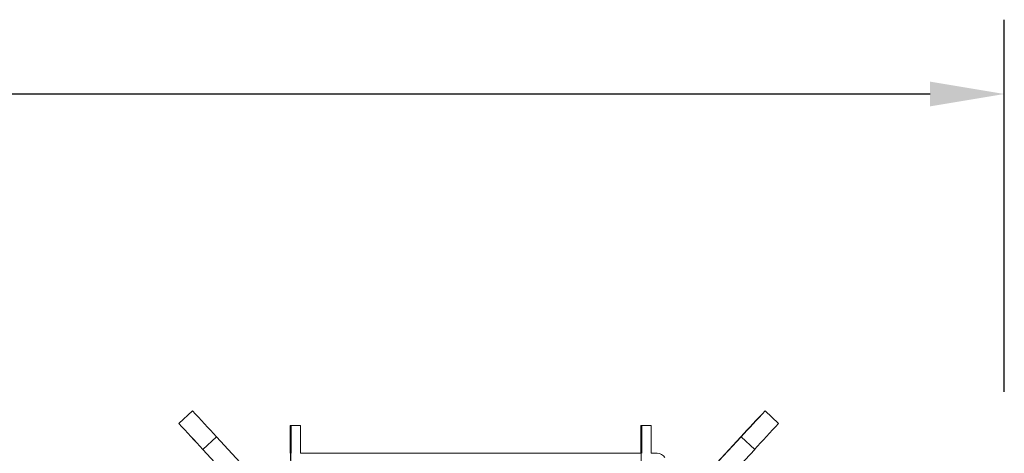
# Model space of a CAD drawing. Units: inches. Extents: x 3.1 to 27.9, y 2.8 to 18.9.
# Drawn here: x 18.9 to 24.2, y 16.5 to 18.9 of the extents above; entities that cross this region are included whole.
import ezdxf

# ---------------------------------------------------------------- set-up
doc = ezdxf.new("R2010")
doc.units = ezdxf.units.IN
doc.header["$MEASUREMENT"] = 0
doc.layers.get('DEFPOINTS').update_dxf_attribs({"linetype": 'CONTINUOUS'})
doc.layers.add('DIM', color=7, linetype='CONTINUOUS')
doc.layers.add('Precision Part', color=7, linetype='CONTINUOUS')
doc.styles.get("Standard").update_dxf_attribs({"font": 'simplex.shx'})
doc.dimstyles.get("Standard").update_dxf_attribs({"dimscale": 4, "dimtxt": 0.1, "dimasz": 0.1, "dimexe": 0.1, "dimexo": 0.125, "dimgap": 0.09, "dimtad": 0, "dimtih": 1, "dimtoh": 1, "dimdec": 3, "dimzin": 0, "dimdsep": 46, "dimlunit": 5, "dimtxsty": 'STANDARD', "dimcen": 0.09, "dimclrd": 256, "dimclre": 256, "dimclrt": 256, "dimadec": 0, "dimazin": 0, "dimtfac": 1, "dimtdec": 3, "dimtofl": 0, "dimtmove": 0, "dimatfit": 3, "dimfxl": 1, "dimfrac": 1, "dimtolj": 1, "dimtzin": 0, "dimlwd": -1, "dimlwe": -1, "dimarcsym": 0})

# ---------------------------------------------------------------- blocks, each defined once
blk = doc.blocks.new('*D13')
at = {"layer": 'DEFPOINTS', "color": 0, "transparency": 16777216}
for p in [(24.1963, 18.4741), (5.6363, 16.6507), (24.1963, 16.3713)]:
    blk.add_point(p, dxfattribs=at)
at = {"layer": 'DIM', "transparency": 16777216}
for p, q in [((5.6363, 17.1507), (5.6363, 18.8741)), ((24.1963, 16.8713), (24.1963, 18.8741)), ((6.0363, 18.4741), (13.8325, 18.4741)), ((23.7963, 18.4741), (16.0001, 18.4741))]:
    blk.add_line(p, q, dxfattribs=at)
for points in [[(6.0363, 18.5408), (6.0363, 18.4074), (5.6363, 18.4741)], [(23.7963, 18.5408), (23.7963, 18.4074), (24.1963, 18.4741)]]:
    blk.add_solid(points, dxfattribs=at)
at = {"layer": 'DIM', "transparency": 16777216, "insert": (14.9163, 18.4741), "char_height": 0.4, "attachment_point": 5}
blk.add_mtext('\\A1;18{\\H1.000000x;\\S1#2;}"', dxfattribs=at)

msp = doc.modelspace()

# ---------------------------------------------------------------- linework, layer by layer
at = {"layer": 'Precision Part', "linetype": 'Continuous', "lineweight": 15}
for p, q in [((19.752, 16.7007), (19.8253, 16.7687)), ((22.9081, 16.7687), (22.9813, 16.7007)), ((20.3515, 16.6903), (20.3539, 16.6903)), ((20.354, 16.5013), (20.3539, 16.6903)), ((20.3544, 16.6903), (20.3539, 16.6903)), ((20.3544, 16.6903), (20.3568, 16.6903)), ((20.3544, 16.6903), (20.3544, 16.4903)), ((20.4068, 16.6903), (20.3568, 16.6903)), ((22.239, 16.6903), (22.2414, 16.6903)), ((22.2414, 16.5406), (22.2414, 16.6903)), ((22.2419, 16.6903), (22.2414, 16.6903)), ((22.2419, 16.6903), (22.2443, 16.6903)), ((22.2419, 16.6903), (22.2419, 16.4903)), ((22.2943, 16.6903), (22.2443, 16.6903)), ((19.8814, 16.5615), (19.9547, 16.6295)), ((20.1968, 16.3687), (19.9547, 16.6295)), ((22.7786, 16.6295), (22.5365, 16.3687)), ((22.779, 16.6295), (22.5369, 16.3687)), ((22.779, 16.6295), (22.8523, 16.5615)), ((19.881, 16.5615), (20.1151, 16.3093)), ((19.8814, 16.5615), (20.1158, 16.309)), ((22.2419, 16.5406), (20.407, 16.5406)), ((22.327, 16.5406), (22.2945, 16.5406)), ((22.5659, 16.2529), (22.8523, 16.5615))]:
    msp.add_line(p, q, dxfattribs=at)
for centre, radius, start, end in [((-26.538, -26.466), 63.394, 42.828454, 43.00024), ((69.2713, -26.466), 63.394, 136.99976, 137.171546), ((-23.7281, 59.8644), 63.4993, 317.088223, 317.259479), ((-27.4029, -27.27), 64.4748, 42.829864, 42.99877), ((66.6489, 60.0377), 63.8546, 222.740708, 222.911011), ((-23.9156, 60.0377), 63.8546, 317.088989, 317.259292), ((55.5252, 16.5774), 35.1739, 179.81598, 180.06032), ((-14.8169, 16.5774), 35.1739, 359.93968, 0.18402), ((-14.7669, 16.5774), 35.1739, 359.93968, 0.18402), ((56.6602, 16.5782), 34.4214, 179.81331, 180.06299), ((-12.5988, 16.5777), 34.8433, 359.93852, 0.18518), ((-12.1269, 16.5782), 34.4214, 359.93701, 0.18669), ((22.327, 16.4906), 0.05, 32.129, 90.0001)]:
    msp.add_arc(centre, radius, start, end, dxfattribs=at)

# ---------------------------------------------------------------- dimensions: what is measured, and where the dimension line sits
at = {"layer": 'DIM'}
dim = msp.add_linear_dim(base=(24.1963, 18.4741), p1=(5.6363, 16.6507), p2=(24.1963, 16.3713), dimstyle='STANDARD', override={"dimpost": '"'}, dxfattribs=at)
dim.commit()
dim.dimension.update_dxf_attribs({"geometry": '*D13', "text_midpoint": (14.9163, 18.4741)})

doc.saveas('drawing.dxf')
